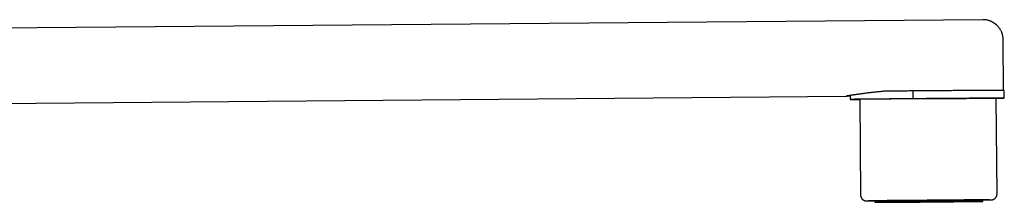
# Model space of a CAD drawing. Units: millimetres. Extents: x 8 to 1133, y 12 to 630.
# Drawn here: x 968 to 1133, y 477 to 507 of the extents above; entities that cross this region are included whole.
import ezdxf

# ---------------------------------------------------------------- set-up
doc = ezdxf.new("R2010")
doc.units = ezdxf.units.MM

msp = doc.modelspace()

# ---------------------------------------------------------------- linework, layer by layer
at = {"color": 7, "linetype": 'Continuous', "lineweight": 30}
for p, q in [((1129.28, 507.11), (934.54, 505.46)), ((1132.78, 495.29), (1132.71, 503.74)), ((1114.25, 495.15), (1112.93, 495.14)), ((1120.13, 495.2), (1117.59, 495.18)), ((1117.59, 495.18), (1117.61, 493.88)), ((1132.89, 493.99), (1132.88, 495.29)), ((1132.89, 493.99), (1132.88, 495.29)), ((934.64, 492.86), (1106.49, 494.32)), ((1107.14, 494.43), (1107.14, 493.77)), ((1107.14, 494.43), (1107.14, 493.77)), ((1108.74, 493.79), (1108.88, 477.79)), ((1117.61, 493.88), (1120.14, 493.9)), ((1131.68, 477.98), (1131.54, 493.98)), ((1129.29, 476.71), (1129.29, 476.97)), ((1111.29, 476.81), (1111.29, 476.56)), ((1115.29, 476.6), (1115.29, 476.59)), ((1118.29, 476.62), (1118.29, 476.62)), ((1122.29, 476.65), (1122.29, 476.66)), ((1125.29, 476.68), (1125.29, 476.69))]:
    msp.add_line(p, q, dxfattribs=at)
at = {"color": 7, "linetype": 'Continuous', "lineweight": 30, "flags": 128}
for points in [[(1117.59, 495.18), (1117.3, 495.18), (1117.01, 495.18), (1116.72, 495.17), (1116.44, 495.17), (1116.15, 495.17), (1115.87, 495.16), (1115.59, 495.16), (1115.31, 495.16), (1115.04, 495.16), (1114.77, 495.15), (1114.5, 495.15), (1114.23, 495.15), (1113.97, 495.15), (1113.7, 495.15), (1113.45, 495.14), (1113.19, 495.14), (1112.94, 495.14), (1112.91, 495.14)], [(1117.59, 495.18), (1117.3, 495.18), (1117.01, 495.18), (1116.72, 495.17), (1116.44, 495.17), (1116.15, 495.17), (1115.87, 495.16), (1115.59, 495.16), (1115.31, 495.16), (1115.04, 495.16), (1114.77, 495.15), (1114.5, 495.15), (1114.23, 495.15), (1113.97, 495.15), (1113.7, 495.15), (1113.45, 495.14), (1113.19, 495.14), (1112.94, 495.14), (1112.91, 495.14)], [(1132.88, 495.29), (1132.88, 495.29), (1132.86, 495.29), (1132.84, 495.29), (1132.81, 495.29), (1132.77, 495.29), (1132.72, 495.29), (1132.67, 495.29), (1132.6, 495.29), (1132.53, 495.29), (1132.45, 495.29), (1132.36, 495.29), (1132.26, 495.29), (1132.15, 495.29), (1132.03, 495.29), (1131.91, 495.29), (1131.78, 495.29), (1131.64, 495.29), (1131.49, 495.29), (1131.34, 495.29), (1131.17, 495.29), (1131, 495.28), (1130.82, 495.28), (1130.64, 495.28), (1130.45, 495.28), (1130.25, 495.28), (1130.04, 495.28), (1129.83, 495.28), (1129.61, 495.28), (1129.38, 495.27), (1129.15, 495.27), (1128.91, 495.27), (1128.66, 495.27), (1128.41, 495.27), (1128.15, 495.27), (1127.89, 495.26), (1127.63, 495.26), (1127.35, 495.26), (1127.08, 495.26), (1126.79, 495.26), (1126.51, 495.25), (1126.21, 495.25), (1125.92, 495.25), (1125.62, 495.25), (1125.32, 495.24), (1125.01, 495.24), (1124.7, 495.24), (1124.39, 495.24), (1124.07, 495.23), (1123.75, 495.23), (1123.43, 495.23), (1123.11, 495.23), (1122.78, 495.22), (1122.45, 495.22), (1122.13, 495.22), (1121.8, 495.22), (1121.46, 495.21), (1121.13, 495.21), (1120.8, 495.21), (1120.46, 495.2), (1120.13, 495.2)], [(1132.88, 495.29), (1132.88, 495.29), (1132.86, 495.29), (1132.84, 495.29), (1132.81, 495.29), (1132.77, 495.29), (1132.72, 495.29), (1132.67, 495.29), (1132.6, 495.29), (1132.53, 495.29), (1132.45, 495.29), (1132.36, 495.29), (1132.26, 495.29), (1132.15, 495.29), (1132.03, 495.29), (1131.91, 495.29), (1131.78, 495.29), (1131.64, 495.29), (1131.49, 495.29), (1131.34, 495.29), (1131.17, 495.29), (1131, 495.28), (1130.82, 495.28), (1130.64, 495.28), (1130.45, 495.28), (1130.25, 495.28), (1130.04, 495.28), (1129.83, 495.28), (1129.61, 495.28), (1129.38, 495.27), (1129.15, 495.27), (1128.91, 495.27), (1128.66, 495.27), (1128.41, 495.27), (1128.15, 495.27), (1127.89, 495.26), (1127.63, 495.26), (1127.35, 495.26), (1127.08, 495.26), (1126.79, 495.26), (1126.51, 495.25), (1126.21, 495.25), (1125.92, 495.25), (1125.62, 495.25), (1125.32, 495.24), (1125.01, 495.24), (1124.7, 495.24), (1124.39, 495.24), (1124.07, 495.23), (1123.75, 495.23), (1123.43, 495.23), (1123.11, 495.23), (1122.78, 495.22), (1122.45, 495.22), (1122.13, 495.22), (1121.8, 495.22), (1121.46, 495.21), (1121.13, 495.21), (1120.8, 495.21), (1120.46, 495.2), (1120.13, 495.2)], [(1117.61, 493.88), (1117.31, 493.88), (1117.02, 493.88), (1116.74, 493.87), (1116.45, 493.87), (1116.16, 493.87), (1115.88, 493.87), (1115.6, 493.86), (1115.32, 493.86), (1115.05, 493.86), (1114.78, 493.86), (1114.51, 493.85), (1114.24, 493.85), (1113.98, 493.85), (1113.72, 493.85), (1113.46, 493.84), (1113.2, 493.84), (1112.95, 493.84), (1112.71, 493.84), (1112.47, 493.83), (1112.23, 493.83), (1111.99, 493.83), (1111.76, 493.83), (1111.54, 493.82), (1111.32, 493.82), (1111.1, 493.82), (1110.89, 493.82), (1110.68, 493.82), (1110.48, 493.81), (1110.28, 493.81), (1110.09, 493.81), (1109.91, 493.81), (1109.73, 493.81), (1109.55, 493.8), (1109.38, 493.8), (1109.22, 493.8), (1109.06, 493.8), (1108.91, 493.8), (1108.76, 493.8), (1108.62, 493.79), (1108.48, 493.79), (1108.35, 493.79), (1108.23, 493.79), (1108.12, 493.79), (1108.01, 493.79), (1107.9, 493.79), (1107.81, 493.78), (1107.71, 493.78), (1107.63, 493.78), (1107.55, 493.78), (1107.48, 493.78), (1107.42, 493.78), (1107.36, 493.78), (1107.31, 493.78), (1107.27, 493.78), (1107.23, 493.78), (1107.2, 493.77), (1107.17, 493.77), (1107.16, 493.77), (1107.15, 493.77), (1107.14, 493.77), (1107.15, 493.77), (1107.16, 493.77), (1107.17, 493.77), (1107.2, 493.77), (1107.23, 493.77), (1107.27, 493.77), (1107.31, 493.77), (1107.36, 493.77), (1107.42, 493.77), (1107.48, 493.77), (1107.55, 493.77), (1107.63, 493.77), (1107.71, 493.77), (1107.81, 493.77), (1107.9, 493.77), (1108.01, 493.77), (1108.12, 493.77), (1108.23, 493.77), (1108.35, 493.77), (1108.48, 493.78), (1108.62, 493.78), (1108.74, 493.78)], [(1117.61, 493.88), (1117.31, 493.88), (1117.02, 493.88), (1116.74, 493.87), (1116.45, 493.87), (1116.16, 493.87), (1115.88, 493.87), (1115.6, 493.86), (1115.32, 493.86), (1115.05, 493.86), (1114.78, 493.86), (1114.51, 493.85), (1114.24, 493.85), (1113.98, 493.85), (1113.72, 493.85), (1113.46, 493.84), (1113.2, 493.84), (1112.95, 493.84), (1112.71, 493.84), (1112.47, 493.83), (1112.23, 493.83), (1111.99, 493.83), (1111.76, 493.83), (1111.54, 493.82), (1111.32, 493.82), (1111.1, 493.82), (1110.89, 493.82), (1110.68, 493.82), (1110.48, 493.81), (1110.28, 493.81), (1110.09, 493.81), (1109.91, 493.81), (1109.73, 493.81), (1109.55, 493.8), (1109.38, 493.8), (1109.22, 493.8), (1109.06, 493.8), (1108.91, 493.8), (1108.76, 493.8), (1108.62, 493.79), (1108.48, 493.79), (1108.35, 493.79), (1108.23, 493.79), (1108.12, 493.79), (1108.01, 493.79), (1107.9, 493.79), (1107.81, 493.78), (1107.71, 493.78), (1107.63, 493.78), (1107.55, 493.78), (1107.48, 493.78), (1107.42, 493.78), (1107.36, 493.78), (1107.31, 493.78), (1107.27, 493.78), (1107.23, 493.78), (1107.2, 493.77), (1107.17, 493.77), (1107.16, 493.77), (1107.15, 493.77), (1107.14, 493.77), (1107.15, 493.77), (1107.16, 493.77), (1107.17, 493.77), (1107.2, 493.77), (1107.23, 493.77), (1107.27, 493.77), (1107.31, 493.77), (1107.36, 493.77), (1107.42, 493.77), (1107.48, 493.77), (1107.55, 493.77), (1107.63, 493.77), (1107.71, 493.77), (1107.81, 493.77), (1107.9, 493.77), (1108.01, 493.77), (1108.12, 493.77), (1108.23, 493.77), (1108.35, 493.77), (1108.48, 493.78), (1108.62, 493.78), (1108.74, 493.78)], [(1131.54, 493.98), (1131.54, 493.98), (1131.53, 493.98), (1131.51, 493.98), (1131.48, 493.98), (1131.44, 493.98), (1131.4, 493.98), (1131.35, 493.98), (1131.29, 493.98), (1131.23, 493.98), (1131.15, 493.98), (1131.07, 493.98), (1130.98, 493.98), (1130.89, 493.98), (1130.78, 493.98), (1130.67, 493.98), (1130.56, 493.98), (1130.43, 493.98), (1130.3, 493.98), (1130.16, 493.98), (1130.01, 493.97), (1129.86, 493.97), (1129.7, 493.97), (1129.54, 493.97), (1129.36, 493.97), (1129.19, 493.97), (1129, 493.97), (1128.81, 493.97), (1128.61, 493.97), (1128.41, 493.96), (1128.2, 493.96), (1127.99, 493.96), (1127.77, 493.96), (1127.55, 493.96), (1127.32, 493.96), (1127.08, 493.96), (1126.84, 493.95), (1126.6, 493.95), (1126.35, 493.95), (1126.1, 493.95), (1125.84, 493.95), (1125.58, 493.94), (1125.32, 493.94), (1125.05, 493.94), (1124.78, 493.94), (1124.5, 493.94), (1124.23, 493.93), (1123.95, 493.93), (1123.66, 493.93), (1123.38, 493.93), (1123.09, 493.92), (1122.8, 493.92), (1122.51, 493.92), (1122.22, 493.92), (1121.93, 493.91), (1121.63, 493.91), (1121.33, 493.91), (1121.04, 493.91), (1120.74, 493.9), (1120.44, 493.9), (1120.14, 493.9), (1119.84, 493.9), (1119.55, 493.89), (1119.25, 493.89), (1118.95, 493.89), (1118.65, 493.89), (1118.36, 493.88), (1118.06, 493.88), (1117.77, 493.88), (1117.48, 493.88), (1117.19, 493.87), (1116.9, 493.87), (1116.62, 493.87), (1116.34, 493.87), (1116.06, 493.86), (1115.78, 493.86), (1115.51, 493.86), (1115.23, 493.86), (1114.97, 493.85), (1114.7, 493.85), (1114.44, 493.85), (1114.19, 493.85), (1113.93, 493.84), (1113.69, 493.84), (1113.44, 493.84), (1113.2, 493.84), (1112.97, 493.84), (1112.74, 493.83), (1112.51, 493.83), (1112.3, 493.83), (1112.08, 493.83), (1111.87, 493.82), (1111.67, 493.82), (1111.47, 493.82), (1111.28, 493.82), (1111.1, 493.82), (1110.92, 493.81), (1110.75, 493.81), (1110.58, 493.81), (1110.42, 493.81), (1110.27, 493.81), (1110.12, 493.81), (1109.99, 493.8), (1109.85, 493.8), (1109.73, 493.8), (1109.61, 493.8), (1109.5, 493.8), (1109.4, 493.8), (1109.3, 493.8), (1109.21, 493.8), (1109.13, 493.79), (1109.06, 493.79), (1108.99, 493.79), (1108.93, 493.79), (1108.88, 493.79), (1108.84, 493.79), (1108.81, 493.79), (1108.78, 493.79), (1108.76, 493.79), (1108.75, 493.79), (1108.74, 493.79), (1108.74, 493.79)], [(1120.14, 493.9), (1120.48, 493.9), (1120.81, 493.91), (1121.14, 493.91), (1121.47, 493.91), (1121.81, 493.92), (1122.14, 493.92), (1122.47, 493.92), (1122.79, 493.92), (1123.12, 493.93), (1123.44, 493.93), (1123.76, 493.93), (1124.08, 493.93), (1124.4, 493.94), (1124.71, 493.94), (1125.02, 493.94), (1125.33, 493.94), (1125.63, 493.95), (1125.93, 493.95), (1126.23, 493.95), (1126.52, 493.95), (1126.8, 493.96), (1127.09, 493.96), (1127.36, 493.96), (1127.64, 493.96), (1127.9, 493.96), (1128.17, 493.97), (1128.42, 493.97), (1128.67, 493.97), (1128.92, 493.97), (1129.16, 493.97), (1129.39, 493.97), (1129.62, 493.98), (1129.84, 493.98), (1130.05, 493.98), (1130.26, 493.98), (1130.46, 493.98), (1130.65, 493.98), (1130.83, 493.98), (1131.01, 493.98), (1131.18, 493.99), (1131.35, 493.99), (1131.5, 493.99), (1131.65, 493.99), (1131.79, 493.99), (1131.92, 493.99), (1132.05, 493.99), (1132.16, 493.99), (1132.27, 493.99), (1132.37, 493.99), (1132.46, 493.99), (1132.54, 493.99), (1132.61, 493.99), (1132.68, 493.99), (1132.73, 493.99), (1132.78, 493.99), (1132.82, 493.99), (1132.85, 493.99), (1132.87, 493.99), (1132.89, 493.99), (1132.89, 493.99), (1132.89, 493.99), (1132.87, 493.99), (1132.85, 493.99), (1132.82, 493.99), (1132.78, 493.99), (1132.73, 493.99), (1132.68, 493.99), (1132.61, 493.98), (1132.54, 493.98), (1132.46, 493.98), (1132.37, 493.98), (1132.27, 493.98), (1132.16, 493.98), (1132.05, 493.98), (1131.92, 493.98), (1131.79, 493.97), (1131.65, 493.97), (1131.54, 493.97)], [(1120.14, 493.9), (1120.48, 493.9), (1120.81, 493.91), (1121.14, 493.91), (1121.47, 493.91), (1121.81, 493.92), (1122.14, 493.92), (1122.47, 493.92), (1122.79, 493.92), (1123.12, 493.93), (1123.44, 493.93), (1123.76, 493.93), (1124.08, 493.93), (1124.4, 493.94), (1124.71, 493.94), (1125.02, 493.94), (1125.33, 493.94), (1125.63, 493.95), (1125.93, 493.95), (1126.23, 493.95), (1126.52, 493.95), (1126.8, 493.96), (1127.09, 493.96), (1127.36, 493.96), (1127.64, 493.96), (1127.9, 493.96), (1128.17, 493.97), (1128.42, 493.97), (1128.67, 493.97), (1128.92, 493.97), (1129.16, 493.97), (1129.39, 493.97), (1129.62, 493.98), (1129.84, 493.98), (1130.05, 493.98), (1130.26, 493.98), (1130.46, 493.98), (1130.65, 493.98), (1130.83, 493.98), (1131.01, 493.98), (1131.18, 493.99), (1131.35, 493.99), (1131.5, 493.99), (1131.65, 493.99), (1131.79, 493.99), (1131.92, 493.99), (1132.05, 493.99), (1132.16, 493.99), (1132.27, 493.99), (1132.37, 493.99), (1132.46, 493.99), (1132.54, 493.99), (1132.61, 493.99), (1132.68, 493.99), (1132.73, 493.99), (1132.78, 493.99), (1132.82, 493.99), (1132.85, 493.99), (1132.87, 493.99), (1132.89, 493.99), (1132.89, 493.99), (1132.89, 493.99), (1132.87, 493.99), (1132.85, 493.99), (1132.82, 493.99), (1132.78, 493.99), (1132.73, 493.99), (1132.68, 493.99), (1132.61, 493.98), (1132.54, 493.98), (1132.46, 493.98), (1132.37, 493.98), (1132.27, 493.98), (1132.16, 493.98), (1132.05, 493.98), (1131.92, 493.98), (1131.79, 493.97), (1131.65, 493.97), (1131.54, 493.97)], [(1130.4, 476.97), (1130.4, 476.97), (1130.33, 476.97), (1130.26, 476.97), (1130.18, 476.97), (1130.09, 476.97), (1130, 476.97), (1129.89, 476.97), (1129.79, 476.97), (1129.67, 476.97), (1129.55, 476.97), (1129.43, 476.97), (1129.29, 476.97), (1129.15, 476.97), (1129.01, 476.97), (1128.86, 476.96), (1128.7, 476.96), (1128.54, 476.96), (1128.37, 476.96), (1128.19, 476.96), (1128.01, 476.96), (1127.83, 476.96), (1127.64, 476.96), (1127.44, 476.96), (1127.24, 476.95), (1127.04, 476.95), (1126.83, 476.95), (1126.62, 476.95), (1126.4, 476.95), (1126.18, 476.95), (1125.95, 476.94), (1125.72, 476.94), (1125.49, 476.94), (1125.25, 476.94), (1125.01, 476.94), (1124.76, 476.94), (1124.52, 476.93), (1124.27, 476.93), (1124.01, 476.93), (1123.76, 476.93), (1123.5, 476.93), (1123.24, 476.92), (1122.98, 476.92), (1122.71, 476.92), (1122.45, 476.92), (1122.18, 476.91), (1121.91, 476.91), (1121.64, 476.91), (1121.37, 476.91), (1121.1, 476.91), (1120.83, 476.9), (1120.56, 476.9), (1120.29, 476.9)], [(1120.29, 476.9), (1120.55, 476.9), (1120.81, 476.9), (1121.07, 476.9), (1121.33, 476.91), (1121.59, 476.91), (1121.85, 476.91), (1122.11, 476.91), (1122.37, 476.92), (1122.62, 476.92), (1122.87, 476.92), (1123.13, 476.92), (1123.38, 476.92), (1123.62, 476.93), (1123.87, 476.93), (1124.11, 476.93), (1124.35, 476.93), (1124.59, 476.93), (1124.83, 476.94), (1125.06, 476.94), (1125.29, 476.94), (1125.51, 476.94), (1125.73, 476.94), (1125.95, 476.94), (1126.16, 476.95), (1126.37, 476.95), (1126.58, 476.95), (1126.78, 476.95), (1126.98, 476.95), (1127.17, 476.95), (1127.36, 476.95), (1127.54, 476.96), (1127.72, 476.96), (1127.89, 476.96), (1128.06, 476.96), (1128.22, 476.96), (1128.38, 476.96), (1128.53, 476.96), (1128.67, 476.96), (1128.81, 476.96), (1128.95, 476.96), (1129.07, 476.96), (1129.2, 476.97), (1129.31, 476.97), (1129.42, 476.97), (1129.52, 476.97), (1129.62, 476.97), (1129.71, 476.97), (1129.8, 476.97), (1129.87, 476.97), (1129.95, 476.97), (1130.01, 476.97), (1130.07, 476.97), (1130.12, 476.97), (1130.16, 476.97), (1130.2, 476.97), (1130.23, 476.97), (1130.26, 476.97), (1130.27, 476.97), (1130.28, 476.97), (1130.29, 476.97), (1130.28, 476.97), (1130.27, 476.97), (1130.26, 476.97), (1130.23, 476.97), (1130.2, 476.97), (1130.16, 476.96), (1130.12, 476.96), (1130.07, 476.96), (1130.01, 476.96), (1129.95, 476.96), (1129.87, 476.96), (1129.8, 476.96), (1129.71, 476.96), (1129.62, 476.96), (1129.52, 476.96), (1129.42, 476.95), (1129.31, 476.95), (1129.29, 476.95)], [(1120.29, 476.9), (1120.01, 476.9), (1119.74, 476.89), (1119.47, 476.89), (1119.2, 476.89), (1118.93, 476.89), (1118.66, 476.88), (1118.39, 476.88), (1118.12, 476.88), (1117.86, 476.88), (1117.59, 476.88), (1117.33, 476.87), (1117.07, 476.87), (1116.81, 476.87), (1116.56, 476.87), (1116.31, 476.86), (1116.06, 476.86), (1115.81, 476.86), (1115.56, 476.86), (1115.32, 476.86), (1115.09, 476.85), (1114.85, 476.85), (1114.62, 476.85), (1114.4, 476.85), (1114.17, 476.84), (1113.96, 476.84), (1113.74, 476.84), (1113.53, 476.84), (1113.33, 476.84), (1113.13, 476.83), (1112.93, 476.83), (1112.74, 476.83), (1112.56, 476.83), (1112.38, 476.83), (1112.2, 476.82), (1112.04, 476.82), (1111.87, 476.82), (1111.72, 476.82), (1111.56, 476.82), (1111.42, 476.82), (1111.28, 476.81), (1111.15, 476.81), (1111.02, 476.81), (1110.9, 476.81), (1110.79, 476.81), (1110.68, 476.81), (1110.58, 476.81), (1110.48, 476.81), (1110.4, 476.8), (1110.31, 476.8), (1110.24, 476.8), (1110.18, 476.8)], [(1111.29, 476.8), (1111.26, 476.8), (1111.15, 476.8), (1111.05, 476.8), (1110.95, 476.8), (1110.86, 476.8), (1110.78, 476.8), (1110.7, 476.8), (1110.63, 476.8), (1110.56, 476.8), (1110.51, 476.8), (1110.45, 476.8), (1110.41, 476.8), (1110.37, 476.8), (1110.34, 476.8), (1110.32, 476.8), (1110.3, 476.8), (1110.29, 476.8), (1110.29, 476.8), (1110.29, 476.8), (1110.3, 476.8), (1110.32, 476.8), (1110.34, 476.8), (1110.37, 476.8), (1110.41, 476.8), (1110.45, 476.8), (1110.51, 476.8), (1110.56, 476.8), (1110.63, 476.81), (1110.7, 476.81), (1110.78, 476.81), (1110.86, 476.81), (1110.95, 476.81), (1111.05, 476.81), (1111.15, 476.81), (1111.26, 476.81), (1111.38, 476.81), (1111.5, 476.82), (1111.63, 476.82), (1111.76, 476.82), (1111.9, 476.82), (1112.05, 476.82), (1112.2, 476.82), (1112.35, 476.83), (1112.51, 476.83), (1112.68, 476.83), (1112.85, 476.83), (1113.03, 476.83), (1113.22, 476.83), (1113.4, 476.84), (1113.6, 476.84), (1113.79, 476.84), (1113.99, 476.84), (1114.2, 476.84), (1114.41, 476.85), (1114.62, 476.85), (1114.84, 476.85), (1115.06, 476.85), (1115.29, 476.85), (1115.51, 476.86), (1115.75, 476.86), (1115.98, 476.86), (1116.22, 476.86), (1116.46, 476.86), (1116.7, 476.87), (1116.95, 476.87), (1117.2, 476.87), (1117.45, 476.87), (1117.7, 476.88), (1117.95, 476.88), (1118.21, 476.88), (1118.46, 476.88), (1118.72, 476.88), (1118.98, 476.89), (1119.24, 476.89), (1119.5, 476.89), (1119.76, 476.89), (1120.02, 476.9), (1120.29, 476.9)], [(1110.54, 476.8), (1110.58, 476.8), (1110.68, 476.8), (1110.79, 476.8), (1110.9, 476.8), (1111.02, 476.8), (1111.15, 476.8), (1111.28, 476.8), (1111.29, 476.8)], [(1120.29, 476.65), (1120.52, 476.65), (1120.76, 476.65), (1120.99, 476.65), (1121.23, 476.65), (1121.46, 476.66), (1121.7, 476.66), (1121.93, 476.66), (1122.16, 476.66), (1122.39, 476.66), (1122.62, 476.67), (1122.84, 476.67), (1123.07, 476.67), (1123.29, 476.67), (1123.51, 476.67), (1123.73, 476.67), (1123.95, 476.68), (1124.16, 476.68), (1124.37, 476.68), (1124.58, 476.68), (1124.79, 476.68), (1124.99, 476.68), (1125.19, 476.69), (1125.39, 476.69), (1125.58, 476.69), (1125.77, 476.69), (1125.95, 476.69), (1126.13, 476.69), (1126.31, 476.69), (1126.48, 476.7), (1126.65, 476.7), (1126.82, 476.7), (1126.98, 476.7), (1127.13, 476.7), (1127.28, 476.7), (1127.43, 476.7), (1127.57, 476.7), (1127.71, 476.7), (1127.84, 476.7), (1127.96, 476.71), (1128.08, 476.71), (1128.2, 476.71), (1128.31, 476.71), (1128.41, 476.71), (1128.51, 476.71), (1128.6, 476.71), (1128.69, 476.71), (1128.77, 476.71), (1128.85, 476.71), (1128.92, 476.71), (1128.98, 476.71), (1129.04, 476.71), (1129.09, 476.71), (1129.14, 476.71), (1129.18, 476.71), (1129.21, 476.71), (1129.24, 476.71), (1129.26, 476.71), (1129.28, 476.71), (1129.28, 476.71), (1129.29, 476.71), (1129.28, 476.71), (1129.28, 476.71), (1129.26, 476.71), (1129.24, 476.71), (1129.21, 476.71), (1129.18, 476.71), (1129.14, 476.71), (1129.09, 476.71), (1129.04, 476.7), (1128.98, 476.7), (1128.92, 476.7), (1128.85, 476.7), (1128.77, 476.7), (1128.69, 476.7), (1128.6, 476.7), (1128.51, 476.7), (1128.41, 476.7), (1128.31, 476.7), (1128.2, 476.69), (1128.08, 476.69), (1127.96, 476.69), (1127.84, 476.69), (1127.71, 476.69), (1127.57, 476.69), (1127.43, 476.69), (1127.28, 476.68), (1127.13, 476.68), (1126.98, 476.68), (1126.82, 476.68), (1126.65, 476.68), (1126.48, 476.68), (1126.31, 476.67), (1126.13, 476.67), (1125.95, 476.67), (1125.77, 476.67), (1125.58, 476.67), (1125.39, 476.67), (1125.19, 476.66), (1124.99, 476.66), (1124.79, 476.66), (1124.58, 476.66), (1124.37, 476.66), (1124.16, 476.65), (1123.95, 476.65), (1123.73, 476.65), (1123.51, 476.65), (1123.29, 476.65), (1123.07, 476.64), (1122.84, 476.64), (1122.62, 476.64), (1122.39, 476.64), (1122.16, 476.64), (1121.93, 476.63), (1121.7, 476.63), (1121.46, 476.63), (1121.23, 476.63), (1120.99, 476.63), (1120.76, 476.62), (1120.52, 476.62), (1120.29, 476.62), (1120.05, 476.62), (1119.82, 476.62), (1119.58, 476.61), (1119.35, 476.61), (1119.11, 476.61), (1118.88, 476.61), (1118.65, 476.61), (1118.42, 476.6), (1118.19, 476.6), (1117.96, 476.6), (1117.73, 476.6), (1117.51, 476.6), (1117.28, 476.6), (1117.06, 476.59), (1116.84, 476.59), (1116.63, 476.59), (1116.41, 476.59), (1116.2, 476.59), (1115.99, 476.59), (1115.79, 476.58), (1115.59, 476.58), (1115.39, 476.58), (1115.19, 476.58), (1115, 476.58), (1114.81, 476.58), (1114.62, 476.58), (1114.44, 476.57), (1114.27, 476.57), (1114.09, 476.57), (1113.92, 476.57), (1113.76, 476.57), (1113.6, 476.57), (1113.44, 476.57), (1113.29, 476.57), (1113.15, 476.56), (1113.01, 476.56), (1112.87, 476.56), (1112.74, 476.56), (1112.61, 476.56), (1112.49, 476.56), (1112.38, 476.56), (1112.27, 476.56), (1112.17, 476.56), (1112.07, 476.56), (1111.97, 476.56), (1111.89, 476.56), (1111.8, 476.56), (1111.73, 476.56), (1111.66, 476.56), (1111.6, 476.56), (1111.54, 476.56), (1111.49, 476.56), (1111.44, 476.56), (1111.4, 476.56), (1111.37, 476.56), (1111.34, 476.56), (1111.32, 476.56), (1111.3, 476.56), (1111.29, 476.56), (1111.29, 476.56), (1111.29, 476.56), (1111.3, 476.56), (1111.32, 476.56), (1111.34, 476.56), (1111.37, 476.56), (1111.4, 476.56), (1111.44, 476.56), (1111.49, 476.56), (1111.54, 476.56), (1111.6, 476.56), (1111.66, 476.56), (1111.73, 476.57), (1111.8, 476.57), (1111.89, 476.57), (1111.97, 476.57), (1112.07, 476.57), (1112.17, 476.57), (1112.27, 476.57), (1112.38, 476.57), (1112.49, 476.57), (1112.61, 476.58), (1112.74, 476.58), (1112.87, 476.58), (1113.01, 476.58), (1113.15, 476.58), (1113.29, 476.58), (1113.44, 476.58), (1113.6, 476.59), (1113.76, 476.59), (1113.92, 476.59), (1114.09, 476.59), (1114.27, 476.59), (1114.44, 476.59), (1114.62, 476.6), (1114.81, 476.6), (1115, 476.6), (1115.19, 476.6), (1115.39, 476.6), (1115.59, 476.61), (1115.79, 476.61), (1115.99, 476.61), (1116.2, 476.61), (1116.41, 476.61), (1116.63, 476.61), (1116.84, 476.62), (1117.06, 476.62), (1117.28, 476.62), (1117.51, 476.62), (1117.73, 476.62), (1117.96, 476.63), (1118.19, 476.63), (1118.42, 476.63), (1118.65, 476.63), (1118.88, 476.63), (1119.11, 476.64), (1119.35, 476.64), (1119.58, 476.64), (1119.82, 476.64), (1120.05, 476.64), (1120.29, 476.65)], [(1120.29, 476.65), (1120.5, 476.65), (1120.71, 476.65), (1120.92, 476.65), (1121.12, 476.65), (1121.33, 476.65), (1121.54, 476.66), (1121.75, 476.66), (1121.95, 476.66), (1122.16, 476.66), (1122.36, 476.66), (1122.56, 476.66), (1122.76, 476.67), (1122.96, 476.67), (1123.16, 476.67), (1123.35, 476.67), (1123.54, 476.67), (1123.73, 476.67), (1123.92, 476.67), (1124.11, 476.68), (1124.29, 476.68), (1124.47, 476.68), (1124.65, 476.68), (1124.82, 476.68), (1124.99, 476.68), (1125.16, 476.68), (1125.32, 476.69), (1125.48, 476.69), (1125.64, 476.69), (1125.79, 476.69), (1125.94, 476.69), (1126.09, 476.69), (1126.23, 476.69), (1126.37, 476.69), (1126.51, 476.69), (1126.63, 476.69), (1126.76, 476.7), (1126.88, 476.7), (1127, 476.7), (1127.11, 476.7), (1127.22, 476.7), (1127.32, 476.7), (1127.42, 476.7), (1127.51, 476.7), (1127.6, 476.7), (1127.68, 476.7), (1127.76, 476.7), (1127.83, 476.7), (1127.9, 476.7), (1127.96, 476.7), (1128.02, 476.7), (1128.07, 476.7), (1128.11, 476.7), (1128.15, 476.7), (1128.19, 476.7), (1128.22, 476.7), (1128.24, 476.7), (1128.26, 476.7), (1128.28, 476.7), (1128.29, 476.7), (1128.29, 476.7), (1128.29, 476.7), (1128.28, 476.7), (1128.26, 476.7), (1128.24, 476.7), (1128.22, 476.7), (1128.19, 476.7), (1128.15, 476.7), (1128.11, 476.7), (1128.07, 476.7), (1128.02, 476.7), (1127.96, 476.69), (1127.9, 476.69), (1127.83, 476.69), (1127.76, 476.69), (1127.68, 476.69), (1127.6, 476.69), (1127.51, 476.69), (1127.42, 476.69), (1127.32, 476.69), (1127.22, 476.69), (1127.11, 476.68), (1127, 476.68), (1126.88, 476.68), (1126.76, 476.68), (1126.63, 476.68), (1126.51, 476.68), (1126.37, 476.68), (1126.23, 476.68), (1126.09, 476.67), (1125.94, 476.67), (1125.79, 476.67), (1125.64, 476.67), (1125.48, 476.67), (1125.32, 476.67), (1125.16, 476.67), (1124.99, 476.66), (1124.82, 476.66), (1124.65, 476.66), (1124.47, 476.66), (1124.29, 476.66), (1124.11, 476.66), (1123.92, 476.65), (1123.73, 476.65), (1123.54, 476.65), (1123.35, 476.65), (1123.16, 476.65), (1122.96, 476.64), (1122.76, 476.64), (1122.56, 476.64), (1122.36, 476.64), (1122.16, 476.64), (1121.95, 476.64), (1121.75, 476.63), (1121.54, 476.63), (1121.33, 476.63), (1121.12, 476.63), (1120.92, 476.63), (1120.71, 476.63), (1120.5, 476.62), (1120.29, 476.62), (1120.08, 476.62), (1119.87, 476.62), (1119.66, 476.62), (1119.45, 476.61), (1119.24, 476.61), (1119.04, 476.61), (1118.83, 476.61), (1118.63, 476.61), (1118.42, 476.61), (1118.22, 476.6), (1118.02, 476.6), (1117.82, 476.6), (1117.62, 476.6), (1117.42, 476.6), (1117.23, 476.6), (1117.03, 476.59), (1116.84, 476.59), (1116.66, 476.59), (1116.47, 476.59), (1116.29, 476.59), (1116.11, 476.59), (1115.93, 476.59), (1115.76, 476.59), (1115.59, 476.58), (1115.42, 476.58), (1115.25, 476.58), (1115.09, 476.58), (1114.94, 476.58), (1114.78, 476.58), (1114.63, 476.58), (1114.49, 476.58), (1114.34, 476.58), (1114.21, 476.57), (1114.07, 476.57), (1113.94, 476.57), (1113.82, 476.57), (1113.7, 476.57), (1113.58, 476.57), (1113.47, 476.57), (1113.36, 476.57), (1113.26, 476.57), (1113.16, 476.57), (1113.07, 476.57), (1112.98, 476.57), (1112.9, 476.57), (1112.82, 476.57), (1112.75, 476.57), (1112.68, 476.57), (1112.62, 476.57), (1112.56, 476.56), (1112.51, 476.56), (1112.46, 476.56), (1112.42, 476.56), (1112.39, 476.56), (1112.36, 476.56), (1112.33, 476.56), (1112.31, 476.56), (1112.3, 476.57), (1112.29, 476.57), (1112.29, 476.57), (1112.29, 476.57), (1112.3, 476.57), (1112.31, 476.57), (1112.33, 476.57), (1112.36, 476.57), (1112.39, 476.57), (1112.42, 476.57), (1112.46, 476.57), (1112.51, 476.57), (1112.56, 476.57), (1112.62, 476.57), (1112.68, 476.57), (1112.75, 476.57), (1112.82, 476.57), (1112.9, 476.58), (1112.98, 476.58), (1113.07, 476.58), (1113.16, 476.58), (1113.26, 476.58), (1113.36, 476.58), (1113.47, 476.58), (1113.58, 476.58), (1113.7, 476.58), (1113.82, 476.59), (1113.94, 476.59), (1114.07, 476.59), (1114.21, 476.59), (1114.34, 476.59), (1114.49, 476.59), (1114.63, 476.59), (1114.78, 476.6), (1114.94, 476.6), (1115.09, 476.6), (1115.25, 476.6), (1115.42, 476.6), (1115.59, 476.6), (1115.76, 476.6), (1115.93, 476.61), (1116.11, 476.61), (1116.29, 476.61), (1116.47, 476.61), (1116.66, 476.61), (1116.84, 476.62), (1117.03, 476.62), (1117.23, 476.62), (1117.42, 476.62), (1117.62, 476.62), (1117.82, 476.62), (1118.02, 476.63), (1118.22, 476.63), (1118.42, 476.63), (1118.63, 476.63), (1118.83, 476.63), (1119.04, 476.63), (1119.24, 476.64), (1119.45, 476.64), (1119.66, 476.64), (1119.87, 476.64), (1120.08, 476.64), (1120.29, 476.65)], [(1120.29, 476.63), (1120.44, 476.63), (1120.58, 476.63), (1120.73, 476.63), (1120.88, 476.63), (1121.03, 476.63), (1121.17, 476.63), (1121.32, 476.63), (1121.46, 476.64), (1121.61, 476.64), (1121.75, 476.64), (1121.89, 476.64), (1122.03, 476.64), (1122.17, 476.64), (1122.3, 476.64), (1122.44, 476.64), (1122.57, 476.65), (1122.7, 476.65), (1122.83, 476.65), (1122.96, 476.65), (1123.08, 476.65), (1123.2, 476.65), (1123.32, 476.65), (1123.44, 476.65), (1123.55, 476.66), (1123.66, 476.66), (1123.77, 476.66), (1123.88, 476.66), (1123.98, 476.66), (1124.08, 476.66), (1124.17, 476.66), (1124.26, 476.66), (1124.35, 476.66), (1124.44, 476.66), (1124.52, 476.67), (1124.59, 476.67), (1124.67, 476.67), (1124.74, 476.67), (1124.8, 476.67), (1124.86, 476.67), (1124.92, 476.67), (1124.98, 476.67), (1125.02, 476.67), (1125.07, 476.67), (1125.11, 476.67), (1125.15, 476.67), (1125.18, 476.67), (1125.21, 476.67), (1125.23, 476.67), (1125.25, 476.67), (1125.27, 476.67), (1125.28, 476.68), (1125.29, 476.68), (1125.29, 476.68), (1125.29, 476.68), (1125.28, 476.68), (1125.27, 476.68), (1125.25, 476.68), (1125.23, 476.68), (1125.21, 476.68), (1125.18, 476.68), (1125.15, 476.68), (1125.11, 476.68), (1125.07, 476.68), (1125.02, 476.68), (1124.98, 476.68), (1124.92, 476.68), (1124.86, 476.68), (1124.8, 476.67), (1124.74, 476.67), (1124.67, 476.67), (1124.59, 476.67), (1124.52, 476.67), (1124.44, 476.67), (1124.35, 476.67), (1124.26, 476.67), (1124.17, 476.67), (1124.08, 476.67), (1123.98, 476.67), (1123.88, 476.67), (1123.77, 476.67), (1123.66, 476.67), (1123.55, 476.67), (1123.44, 476.67), (1123.32, 476.66), (1123.2, 476.66), (1123.08, 476.66), (1122.96, 476.66), (1122.83, 476.66), (1122.7, 476.66), (1122.57, 476.66), (1122.44, 476.66), (1122.3, 476.66), (1122.17, 476.66), (1122.03, 476.66), (1121.89, 476.65), (1121.75, 476.65), (1121.61, 476.65), (1121.46, 476.65), (1121.32, 476.65), (1121.17, 476.65), (1121.03, 476.65), (1120.88, 476.65), (1120.73, 476.64), (1120.58, 476.64), (1120.44, 476.64), (1120.29, 476.64), (1120.14, 476.64), (1119.99, 476.64), (1119.84, 476.64), (1119.7, 476.64), (1119.55, 476.63), (1119.4, 476.63), (1119.26, 476.63), (1119.11, 476.63), (1118.97, 476.63), (1118.83, 476.63), (1118.69, 476.63), (1118.55, 476.63), (1118.41, 476.62), (1118.27, 476.62), (1118.14, 476.62), (1118.01, 476.62), (1117.87, 476.62), (1117.75, 476.62), (1117.62, 476.62), (1117.5, 476.62), (1117.37, 476.61), (1117.25, 476.61), (1117.14, 476.61), (1117.02, 476.61), (1116.91, 476.61), (1116.81, 476.61), (1116.7, 476.61), (1116.6, 476.61), (1116.5, 476.61), (1116.41, 476.61), (1116.31, 476.6), (1116.23, 476.6), (1116.14, 476.6), (1116.06, 476.6), (1115.98, 476.6), (1115.91, 476.6), (1115.84, 476.6), (1115.77, 476.6), (1115.71, 476.6), (1115.66, 476.6), (1115.6, 476.6), (1115.55, 476.6), (1115.51, 476.6), (1115.47, 476.59), (1115.43, 476.59), (1115.4, 476.59), (1115.37, 476.59), (1115.34, 476.59), (1115.32, 476.59), (1115.31, 476.59), (1115.3, 476.59), (1115.29, 476.59), (1115.29, 476.59), (1115.29, 476.59), (1115.3, 476.59), (1115.31, 476.59), (1115.32, 476.59), (1115.34, 476.59), (1115.37, 476.59), (1115.4, 476.59), (1115.43, 476.59), (1115.47, 476.59), (1115.51, 476.59), (1115.55, 476.59), (1115.6, 476.59), (1115.66, 476.59), (1115.71, 476.59), (1115.77, 476.59), (1115.84, 476.59), (1115.91, 476.59), (1115.98, 476.59), (1116.06, 476.59), (1116.14, 476.59), (1116.23, 476.59), (1116.31, 476.6), (1116.41, 476.6), (1116.5, 476.6), (1116.6, 476.6), (1116.7, 476.6), (1116.81, 476.6), (1116.91, 476.6), (1117.02, 476.6), (1117.14, 476.6), (1117.25, 476.6), (1117.37, 476.6), (1117.5, 476.6), (1117.62, 476.6), (1117.75, 476.61), (1117.87, 476.61), (1118.01, 476.61), (1118.14, 476.61), (1118.27, 476.61), (1118.41, 476.61), (1118.55, 476.61), (1118.69, 476.61), (1118.83, 476.61), (1118.97, 476.62), (1119.11, 476.62), (1119.26, 476.62), (1119.4, 476.62), (1119.55, 476.62), (1119.7, 476.62), (1119.84, 476.62), (1119.99, 476.62), (1120.14, 476.62), (1120.29, 476.63)], [(1120.29, 476.63), (1120.43, 476.63), (1120.58, 476.63), (1120.72, 476.63), (1120.87, 476.63), (1121.01, 476.63), (1121.15, 476.63), (1121.3, 476.63), (1121.44, 476.64), (1121.58, 476.64), (1121.72, 476.64), (1121.85, 476.64), (1121.99, 476.64), (1122.13, 476.64), (1122.26, 476.64), (1122.39, 476.64), (1122.52, 476.65), (1122.65, 476.65), (1122.77, 476.65), (1122.89, 476.65), (1123.01, 476.65), (1123.13, 476.65), (1123.25, 476.65), (1123.36, 476.65), (1123.47, 476.65), (1123.58, 476.66), (1123.68, 476.66), (1123.78, 476.66), (1123.88, 476.66), (1123.98, 476.66), (1124.07, 476.66), (1124.15, 476.66), (1124.24, 476.66), (1124.32, 476.66), (1124.4, 476.66), (1124.47, 476.67), (1124.54, 476.67), (1124.6, 476.67), (1124.67, 476.67), (1124.72, 476.67), (1124.78, 476.67), (1124.83, 476.67), (1124.87, 476.67), (1124.91, 476.67), (1124.95, 476.67), (1124.98, 476.67), (1125.01, 476.67), (1125.03, 476.67), (1125.05, 476.67), (1125.07, 476.67), (1125.08, 476.67), (1125.09, 476.67), (1125.09, 476.67), (1125.09, 476.67), (1125.08, 476.67), (1125.07, 476.67), (1125.05, 476.67), (1125.03, 476.67), (1125.01, 476.67), (1124.98, 476.67), (1124.95, 476.67), (1124.91, 476.67), (1124.87, 476.67), (1124.83, 476.67), (1124.78, 476.67), (1124.72, 476.67), (1124.67, 476.67), (1124.6, 476.67), (1124.54, 476.67), (1124.47, 476.67), (1124.4, 476.67), (1124.32, 476.67), (1124.24, 476.67), (1124.15, 476.67), (1124.07, 476.67), (1123.98, 476.67), (1123.88, 476.67), (1123.78, 476.67), (1123.68, 476.67), (1123.58, 476.67), (1123.47, 476.67), (1123.36, 476.66), (1123.25, 476.66), (1123.13, 476.66), (1123.01, 476.66), (1122.89, 476.66), (1122.77, 476.66), (1122.65, 476.66), (1122.52, 476.66), (1122.39, 476.66), (1122.26, 476.66), (1122.13, 476.66), (1121.99, 476.65), (1121.85, 476.65), (1121.72, 476.65), (1121.58, 476.65), (1121.44, 476.65), (1121.3, 476.65), (1121.15, 476.65), (1121.01, 476.65), (1120.87, 476.65), (1120.72, 476.64), (1120.58, 476.64), (1120.43, 476.64), (1120.29, 476.64), (1120.14, 476.64), (1120, 476.64), (1119.85, 476.64), (1119.71, 476.64), (1119.57, 476.63), (1119.42, 476.63), (1119.28, 476.63), (1119.14, 476.63), (1119, 476.63), (1118.86, 476.63), (1118.72, 476.63), (1118.59, 476.63), (1118.45, 476.62), (1118.32, 476.62), (1118.19, 476.62), (1118.06, 476.62), (1117.93, 476.62), (1117.81, 476.62), (1117.68, 476.62), (1117.56, 476.62), (1117.44, 476.62), (1117.33, 476.61), (1117.22, 476.61), (1117.11, 476.61), (1117, 476.61), (1116.89, 476.61), (1116.79, 476.61), (1116.7, 476.61), (1116.6, 476.61), (1116.51, 476.61), (1116.42, 476.6), (1116.34, 476.6), (1116.26, 476.6), (1116.18, 476.6), (1116.11, 476.6), (1116.04, 476.6), (1115.97, 476.6), (1115.91, 476.6), (1115.85, 476.6), (1115.8, 476.6), (1115.75, 476.6), (1115.71, 476.6), (1115.66, 476.6), (1115.63, 476.6), (1115.6, 476.6), (1115.57, 476.59), (1115.54, 476.59), (1115.52, 476.59), (1115.51, 476.59), (1115.5, 476.59), (1115.49, 476.59), (1115.49, 476.59), (1115.49, 476.59), (1115.5, 476.59), (1115.51, 476.59), (1115.52, 476.59), (1115.54, 476.59), (1115.57, 476.59), (1115.6, 476.59), (1115.63, 476.59), (1115.66, 476.59), (1115.71, 476.59), (1115.75, 476.59), (1115.8, 476.59), (1115.85, 476.59), (1115.91, 476.59), (1115.97, 476.59), (1116.04, 476.59), (1116.11, 476.59), (1116.18, 476.59), (1116.26, 476.6), (1116.34, 476.6), (1116.42, 476.6), (1116.51, 476.6), (1116.6, 476.6), (1116.7, 476.6), (1116.79, 476.6), (1116.89, 476.6), (1117, 476.6), (1117.11, 476.6), (1117.22, 476.6), (1117.33, 476.6), (1117.44, 476.6), (1117.56, 476.6), (1117.68, 476.61), (1117.81, 476.61), (1117.93, 476.61), (1118.06, 476.61), (1118.19, 476.61), (1118.32, 476.61), (1118.45, 476.61), (1118.59, 476.61), (1118.72, 476.61), (1118.86, 476.61), (1119, 476.62), (1119.14, 476.62), (1119.28, 476.62), (1119.42, 476.62), (1119.57, 476.62), (1119.71, 476.62), (1119.85, 476.62), (1120, 476.62), (1120.14, 476.63), (1120.29, 476.63)], [(1120.29, 476.63), (1120.38, 476.63), (1120.48, 476.63), (1120.57, 476.63), (1120.66, 476.63), (1120.75, 476.63), (1120.84, 476.64), (1120.93, 476.64), (1121.02, 476.64), (1121.11, 476.64), (1121.19, 476.64), (1121.27, 476.64), (1121.36, 476.64), (1121.43, 476.64), (1121.51, 476.64), (1121.58, 476.64), (1121.65, 476.64), (1121.72, 476.64), (1121.78, 476.64), (1121.84, 476.64), (1121.9, 476.65), (1121.95, 476.65), (1122, 476.65), (1122.05, 476.65), (1122.09, 476.65), (1122.13, 476.65), (1122.17, 476.65), (1122.2, 476.65), (1122.22, 476.65), (1122.24, 476.65), (1122.26, 476.65), (1122.27, 476.65), (1122.28, 476.65), (1122.29, 476.65), (1122.29, 476.65), (1122.28, 476.65), (1122.27, 476.65), (1122.26, 476.65), (1122.24, 476.65), (1122.22, 476.65), (1122.2, 476.65), (1122.17, 476.65), (1122.13, 476.65), (1122.09, 476.65), (1122.05, 476.65), (1122, 476.65), (1121.95, 476.65), (1121.9, 476.65), (1121.84, 476.65), (1121.78, 476.65), (1121.72, 476.65), (1121.65, 476.65), (1121.58, 476.65), (1121.51, 476.65), (1121.43, 476.65), (1121.36, 476.64), (1121.27, 476.64), (1121.19, 476.64), (1121.11, 476.64), (1121.02, 476.64), (1120.93, 476.64), (1120.84, 476.64), (1120.75, 476.64), (1120.66, 476.64), (1120.57, 476.64), (1120.48, 476.64), (1120.38, 476.64), (1120.29, 476.64), (1120.19, 476.64), (1120.1, 476.63), (1120.01, 476.63), (1119.92, 476.63), (1119.82, 476.63), (1119.73, 476.63), (1119.64, 476.63), (1119.56, 476.63), (1119.47, 476.63), (1119.38, 476.63), (1119.3, 476.63), (1119.22, 476.63), (1119.14, 476.63), (1119.07, 476.63), (1118.99, 476.62), (1118.92, 476.62), (1118.86, 476.62), (1118.79, 476.62), (1118.73, 476.62), (1118.68, 476.62), (1118.62, 476.62), (1118.57, 476.62), (1118.53, 476.62), (1118.48, 476.62), (1118.45, 476.62), (1118.41, 476.62), (1118.38, 476.62), (1118.35, 476.62), (1118.33, 476.62), (1118.32, 476.62), (1118.3, 476.62), (1118.29, 476.62), (1118.29, 476.62), (1118.29, 476.62), (1118.29, 476.62), (1118.3, 476.62), (1118.32, 476.62), (1118.33, 476.62), (1118.35, 476.62), (1118.38, 476.62), (1118.41, 476.62), (1118.45, 476.62), (1118.48, 476.62), (1118.53, 476.62), (1118.57, 476.62), (1118.62, 476.62), (1118.68, 476.62), (1118.73, 476.62), (1118.79, 476.62), (1118.86, 476.62), (1118.92, 476.62), (1118.99, 476.62), (1119.07, 476.62), (1119.14, 476.62), (1119.22, 476.62), (1119.3, 476.62), (1119.38, 476.62), (1119.47, 476.62), (1119.56, 476.62), (1119.64, 476.63), (1119.73, 476.63), (1119.82, 476.63), (1119.92, 476.63), (1120.01, 476.63), (1120.1, 476.63), (1120.19, 476.63), (1120.29, 476.63)], [(1120.29, 476.63), (1120.38, 476.63), (1120.47, 476.63), (1120.55, 476.63), (1120.64, 476.63), (1120.73, 476.63), (1120.81, 476.64), (1120.9, 476.64), (1120.98, 476.64), (1121.06, 476.64), (1121.14, 476.64), (1121.22, 476.64), (1121.3, 476.64), (1121.37, 476.64), (1121.44, 476.64), (1121.5, 476.64), (1121.57, 476.64), (1121.63, 476.64), (1121.69, 476.64), (1121.74, 476.64), (1121.79, 476.64), (1121.84, 476.65), (1121.88, 476.65), (1121.92, 476.65), (1121.96, 476.65), (1121.99, 476.65), (1122.02, 476.65), (1122.04, 476.65), (1122.06, 476.65), (1122.07, 476.65), (1122.08, 476.65), (1122.09, 476.65), (1122.09, 476.65), (1122.08, 476.65), (1122.08, 476.65), (1122.07, 476.65), (1122.05, 476.65), (1122.03, 476.65), (1122, 476.65), (1121.97, 476.65), (1121.94, 476.65), (1121.9, 476.65), (1121.86, 476.65), (1121.82, 476.65), (1121.77, 476.65), (1121.72, 476.65), (1121.66, 476.65), (1121.6, 476.65), (1121.54, 476.65), (1121.47, 476.65), (1121.4, 476.64), (1121.33, 476.64), (1121.26, 476.64), (1121.18, 476.64), (1121.1, 476.64), (1121.02, 476.64), (1120.94, 476.64), (1120.86, 476.64), (1120.77, 476.64), (1120.69, 476.64), (1120.6, 476.64), (1120.51, 476.64), (1120.42, 476.64), (1120.33, 476.64), (1120.24, 476.64), (1120.15, 476.63), (1120.07, 476.63), (1119.98, 476.63), (1119.89, 476.63), (1119.8, 476.63), (1119.72, 476.63), (1119.64, 476.63), (1119.55, 476.63), (1119.47, 476.63), (1119.39, 476.63), (1119.32, 476.63), (1119.24, 476.63), (1119.17, 476.63), (1119.11, 476.63), (1119.04, 476.62), (1118.98, 476.62), (1118.92, 476.62), (1118.86, 476.62), (1118.81, 476.62), (1118.76, 476.62), (1118.71, 476.62), (1118.67, 476.62), (1118.64, 476.62), (1118.6, 476.62), (1118.57, 476.62), (1118.55, 476.62), (1118.53, 476.62), (1118.51, 476.62), (1118.5, 476.62), (1118.49, 476.62), (1118.49, 476.62), (1118.49, 476.62), (1118.5, 476.62), (1118.51, 476.62), (1118.52, 476.62), (1118.54, 476.62), (1118.56, 476.62), (1118.59, 476.62), (1118.62, 476.62), (1118.65, 476.62), (1118.69, 476.62), (1118.74, 476.62), (1118.78, 476.62), (1118.83, 476.62), (1118.89, 476.62), (1118.95, 476.62), (1119.01, 476.62), (1119.07, 476.62), (1119.14, 476.62), (1119.21, 476.62), (1119.28, 476.62), (1119.36, 476.62), (1119.43, 476.62), (1119.51, 476.62), (1119.59, 476.63), (1119.68, 476.63), (1119.76, 476.63), (1119.85, 476.63), (1119.93, 476.63), (1120.02, 476.63), (1120.11, 476.63), (1120.2, 476.63), (1120.29, 476.63)]]:
    msp.add_lwpolyline(points, dxfattribs=at)
at = {"color": 7, "linetype": 'Continuous', "lineweight": 30}
msp.add_arc((1124.06, 957.1), 480.17, 270.6231, 270.727, dxfattribs=at)
for points, knots in [([(1132.71, 503.74), (1132.71, 503.76), (1132.71, 503.8), (1132.71, 503.86), (1132.7, 503.91), (1132.7, 503.95), (1132.7, 503.98), (1132.7, 504.02), (1132.69, 504.06), (1132.68, 504.16), (1132.66, 504.3), (1132.62, 504.47), (1132.59, 504.61), (1132.54, 504.76), (1132.49, 504.93), (1132.41, 505.11), (1132.33, 505.28), (1132.23, 505.46), (1132.12, 505.63), (1131.99, 505.8), (1131.86, 505.96), (1131.71, 506.12), (1131.58, 506.24), (1131.47, 506.33), (1131.39, 506.4), (1131.3, 506.46), (1131.21, 506.53), (1131.1, 506.6), (1130.97, 506.68), (1130.82, 506.76), (1130.67, 506.83), (1130.5, 506.9), (1130.32, 506.96), (1130.13, 507.01), (1129.93, 507.06), (1129.72, 507.09), (1129.5, 507.11), (1129.35, 507.11), (1129.28, 507.11)], [0, 0, 0, 0, 0.01269, 0.023269, 0.031693, 0.038855, 0.045975, 0.053059, 0.060106, 0.067114, 0.111214, 0.137612, 0.164801, 0.193322, 0.227365, 0.263152, 0.300677, 0.338853, 0.376719, 0.414202, 0.455634, 0.496399, 0.536409, 0.55499, 0.574156, 0.594883, 0.617152, 0.640937, 0.669759, 0.700431, 0.732875, 0.767001, 0.802701, 0.839853, 0.878318, 0.917943, 0.958563, 1, 1, 1, 1]), ([(1112.93, 495.14), (1112.82, 495.13), (1112.61, 495.11), (1112.3, 495.08), (1111.99, 495.05), (1111.69, 495.02), (1111.39, 494.99), (1111.1, 494.96), (1110.82, 494.92), (1110.54, 494.89), (1110.27, 494.86), (1110, 494.83), (1109.74, 494.79), (1109.5, 494.76), (1109.26, 494.73), (1109.04, 494.7), (1108.82, 494.67), (1108.61, 494.64), (1108.41, 494.62), (1108.22, 494.59), (1108.04, 494.56), (1107.86, 494.54), (1107.7, 494.51), (1107.54, 494.49), (1107.4, 494.47), (1107.26, 494.44), (1107.14, 494.43), (1107.03, 494.41), (1106.93, 494.39), (1106.84, 494.38), (1106.76, 494.36), (1106.69, 494.35), (1106.63, 494.34), (1106.58, 494.33), (1106.54, 494.33), (1106.51, 494.32), (1106.49, 494.32), (1106.49, 494.32), (1106.49, 494.32), (1106.49, 494.32)], [0, 0, 0, 0, 0.027288, 0.054581, 0.081868, 0.109346, 0.136829, 0.164306, 0.192381, 0.220461, 0.248536, 0.276817, 0.305103, 0.333384, 0.360672, 0.387964, 0.415252, 0.44273, 0.470213, 0.49769, 0.525769, 0.553854, 0.581934, 0.610222, 0.638516, 0.666805, 0.693988, 0.721177, 0.74836, 0.775735, 0.803116, 0.830491, 0.858474, 0.886462, 0.914445, 0.942638, 0.970838, 0.999032, 1, 1, 1, 1]), ([(1122.26, 495.22), (1122.16, 495.22), (1121.95, 495.22), (1121.61, 495.23), (1121.26, 495.23), (1120.89, 495.23), (1120.53, 495.23), (1120.17, 495.23), (1119.8, 495.22), (1119.43, 495.22), (1119.05, 495.21), (1118.68, 495.2), (1118.33, 495.19), (1118.11, 495.19), (1118.02, 495.18)], [0, 0, 0, 0, 0.069028, 0.153239, 0.237429, 0.322344, 0.40728, 0.492195, 0.579424, 0.666676, 0.753906, 0.841942, 0.930002, 1, 1, 1, 1]), ([(1132.38, 495.29), (1132.28, 495.29), (1132.07, 495.29), (1131.66, 495.29), (1131.16, 495.29), (1130.57, 495.28), (1129.9, 495.28), (1129.15, 495.27), (1128.33, 495.27), (1127.44, 495.26), (1126.73, 495.25), (1126.24, 495.25), (1125.99, 495.25), (1125.74, 495.25), (1125.48, 495.24), (1125.23, 495.24), (1124.85, 495.24), (1124.38, 495.24), (1123.84, 495.23), (1123.51, 495.23), (1123.36, 495.23)], [0, 0, 0, 0, 0.085653, 0.169413, 0.251975, 0.334067, 0.416427, 0.499787, 0.583388, 0.66616, 0.748915, 0.770101, 0.791142, 0.812053, 0.832849, 0.853544, 0.874153, 0.924664, 0.966483, 1, 1, 1, 1]), ([(1106.49, 494.32), (1106.49, 494.32), (1106.49, 494.32), (1106.51, 494.32), (1106.53, 494.32), (1106.57, 494.33), (1106.61, 494.33), (1106.67, 494.34), (1106.74, 494.35), (1106.82, 494.36), (1106.9, 494.38), (1107.01, 494.39), (1107.08, 494.4), (1107.13, 494.41), (1107.14, 494.41)], [0, 0, 0, 0, 0.0040594, 0.1002571, 0.1964364, 0.2932864, 0.3901552, 0.4870052, 0.5859658, 0.6849464, 0.7839071, 0.8835942, 0.9833017, 1, 1, 1, 1]), ([(1108.88, 477.79), (1108.88, 477.78), (1108.88, 477.74), (1108.88, 477.69), (1108.89, 477.63), (1108.9, 477.57), (1108.92, 477.51), (1108.94, 477.45), (1108.96, 477.4), (1108.99, 477.34), (1109.01, 477.29), (1109.05, 477.24), (1109.08, 477.19), (1109.12, 477.15), (1109.15, 477.11), (1109.19, 477.07), (1109.24, 477.03), (1109.28, 476.99), (1109.32, 476.96), (1109.37, 476.93), (1109.41, 476.91), (1109.46, 476.89), (1109.5, 476.87), (1109.55, 476.85), (1109.59, 476.84), (1109.63, 476.83), (1109.66, 476.82), (1109.69, 476.81), (1109.72, 476.81), (1109.74, 476.8), (1109.76, 476.8), (1109.78, 476.8), (1109.79, 476.8), (1109.8, 476.8), (1109.81, 476.8), (1109.82, 476.8), (1109.83, 476.8), (1109.84, 476.8), (1109.85, 476.8), (1109.86, 476.8), (1109.88, 476.79), (1109.89, 476.79), (1109.91, 476.79), (1109.94, 476.79), (1109.97, 476.79), (1110, 476.79), (1110.04, 476.79), (1110.08, 476.79), (1110.12, 476.79), (1110.17, 476.79), (1110.22, 476.79), (1110.27, 476.79), (1110.33, 476.79), (1110.39, 476.79), (1110.45, 476.8), (1110.5, 476.8), (1110.53, 476.8), (1110.54, 476.8)], [0, 0, 0, 0, 0.006551, 0.018901, 0.031154, 0.043313, 0.055378, 0.06735, 0.079229, 0.091014, 0.102702, 0.11429, 0.125776, 0.137154, 0.14842, 0.159565, 0.170582, 0.181458, 0.19218, 0.202728, 0.213076, 0.223184, 0.232993, 0.242402, 0.25126, 0.259368, 0.26657, 0.272864, 0.278401, 0.283403, 0.288106, 0.292738, 0.297502, 0.302579, 0.308217, 0.3147, 0.322378, 0.331721, 0.343404, 0.358487, 0.378881, 0.408988, 0.459808, 0.502551, 0.543325, 0.586482, 0.628405, 0.669671, 0.710558, 0.751206, 0.791695, 0.832073, 0.872371, 0.912611, 0.952805, 0.992966, 1, 1, 1, 1]), ([(1130.16, 476.96), (1130.17, 476.96), (1130.2, 476.96), (1130.25, 476.96), (1130.31, 476.96), (1130.36, 476.96), (1130.41, 476.97), (1130.46, 476.97), (1130.5, 476.97), (1130.54, 476.97), (1130.57, 476.97), (1130.6, 476.97), (1130.63, 476.97), (1130.66, 476.97), (1130.68, 476.97), (1130.7, 476.97), (1130.71, 476.97), (1130.72, 476.97), (1130.73, 476.97), (1130.74, 476.97), (1130.75, 476.97), (1130.76, 476.97), (1130.78, 476.98), (1130.79, 476.98), (1130.81, 476.98), (1130.83, 476.98), (1130.85, 476.99), (1130.88, 476.99), (1130.91, 477), (1130.94, 477.01), (1130.98, 477.02), (1131.03, 477.03), (1131.08, 477.05), (1131.13, 477.08), (1131.18, 477.1), (1131.22, 477.13), (1131.27, 477.17), (1131.32, 477.2), (1131.36, 477.24), (1131.4, 477.28), (1131.44, 477.33), (1131.48, 477.37), (1131.51, 477.42), (1131.54, 477.47), (1131.57, 477.52), (1131.6, 477.58), (1131.62, 477.63), (1131.64, 477.69), (1131.66, 477.76), (1131.67, 477.82), (1131.67, 477.89), (1131.68, 477.94), (1131.68, 477.97), (1131.68, 477.98)], [0, 0, 0, 0, 0.018411, 0.061753, 0.105134, 0.148564, 0.19206, 0.235643, 0.279349, 0.323231, 0.367373, 0.411925, 0.457169, 0.50371, 0.553154, 0.592747, 0.617905, 0.632978, 0.645475, 0.655536, 0.663803, 0.670785, 0.676888, 0.682452, 0.68778, 0.693096, 0.698641, 0.704725, 0.711661, 0.719739, 0.729108, 0.739613, 0.750875, 0.762589, 0.774584, 0.786765, 0.799071, 0.811465, 0.823922, 0.836426, 0.848966, 0.861533, 0.874123, 0.88673, 0.899351, 0.911985, 0.924629, 0.938641, 0.952555, 0.966338, 0.979999, 0.993544, 1, 1, 1, 1])]:
    msp.add_open_spline(points, degree=3, knots=knots, dxfattribs=at)

doc.saveas('drawing.dxf')
